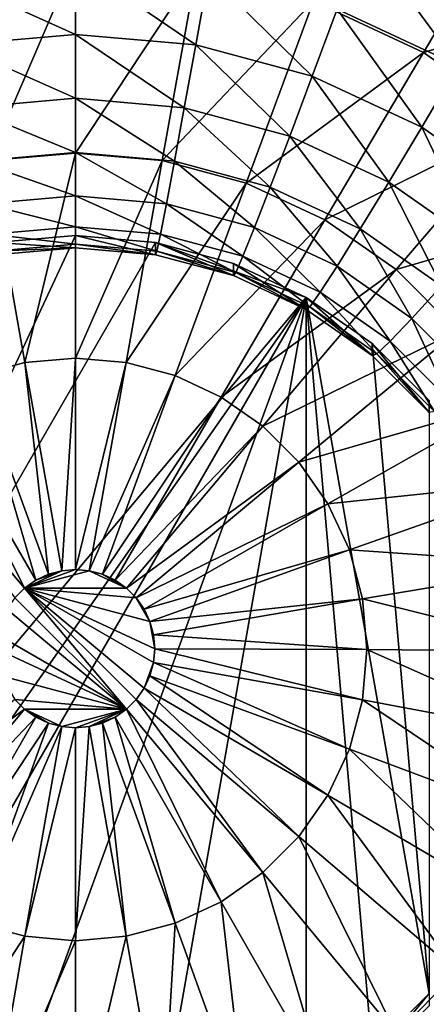
# Model space of a CAD drawing. Extents: x -200 to 200, y -200 to 200.
# Drawn here: x -5 to -5, y -58 to -57 of the extents above; entities that cross this region are included whole.
import ezdxf

# ---------------------------------------------------------------- set-up
doc = ezdxf.new("R2010")
doc.units = 0
doc.layers.add('L1', color=7, linetype='CONTINUOUS')
doc.layers.add('L4', color=7, linetype='CONTINUOUS')

msp = doc.modelspace()

# ---------------------------------------------------------------- linework, layer by layer
at = {"layer": 'L1', "color": 7}
for points in [[(-6.559094, -39.3065, 12.40422), (-29.27492, -191.8791, 17.5212), (-4.225489, -39.49987, 12.40422)], [(-4.225489, -39.49987, 9.402568), (-20.62723, -192.967, 14.52285), (-6.559094, -39.3065, 9.402568)], [(-4.225489, -39.49987, 12.40422), (-29.27492, -191.8791, 17.5212), (-20.6163, -192.8665, 17.5212)], [(-4.225489, -39.49987, 9.402568), (-14.5125, -193.6559, 14.52285), (-20.62723, -192.967, 14.52285)], [(-4.225489, -39.49987, 12.40422), (-20.6163, -192.8665, 17.5212), (-14.6795, -193.5436, 17.5212)], [(0, -39.85, 12.40422), (-4.225489, -39.49987, 12.40422), (-14.6795, -193.5436, 17.5212)], [(0, -39.85, 9.402568), (-14.5125, -193.6559, 14.52285), (-4.225489, -39.49987, 9.402568)], [(-14.6795, -193.5436, 17.5212), (0, -194.0995, 17.5212), (0, -39.85, 12.40422)], [(0, -39.85, 9.402568), (0, -194.1989, 14.52285), (-14.5125, -193.6559, 14.52285)]]:
    msp.add_3dface(points, dxfattribs=at)
at = {"layer": 'L4', "color": 7}
for points in [[(-7.5, -52.20631, 9.137886), (4.5, -57.3354, 9.361826), (4.357212, -57.43529, 9.366187)], [(-7.5, -52.20631, 9.137886), (4.357212, -57.43529, 9.366187), (4.233955, -57.55842, 9.371564)], [(4.233955, -57.55842, 9.371564), (4.133975, -57.70108, 9.377792), (-7.5, -52.20631, 9.137886)], [(-7.5, -52.20631, 9.137886), (4.133975, -57.70108, 9.377792), (4.060308, -57.85891, 9.384683)], [(-7.5, -52.20631, 9.137886), (4.060308, -57.85891, 9.384683), (-4.5, -57.3354, 9.361826)], [(-4.524095, -57.30186, 11.08675), (-4.742161, -57.41248, 11.20995), (-4.623064, -57.46796, 11.21238)], [(-4.524095, -57.30186, 11.08675), (-4.623064, -57.46796, 11.21238), (-4.388188, -57.39693, 11.0909)], [(-4.687676, -57.34298, 9.369761), (-4.585505, -57.48205, 9.398411), (-4.716469, -57.42103, 9.395747)], [(-4.543412, -57.41019, 9.372694), (-4.585505, -57.48205, 9.398411), (-4.687676, -57.34298, 9.369761)], [(-5, -57.37108, 9.393566), (-5, -57.44839, 9.433811), (-5.143953, -57.38367, 9.394116)], [(-5.130909, -57.3785, 11.20847), (-5.093796, -57.585, 11.30409), (-5, -57.36706, 11.20797)], [(-5, -57.36706, 11.20797), (-5.093796, -57.585, 11.30409), (-5, -57.57681, 11.30374)], [(-5, -57.36706, 11.20797), (-5, -57.57681, 11.30374), (-4.869092, -57.3785, 11.20847)], [(-4.856048, -57.38367, 9.394116), (-4.869764, -57.45978, 9.434308), (-5, -57.37108, 9.393566)], [(-5, -57.37108, 9.393566), (-4.869764, -57.45978, 9.434308), (-5, -57.44839, 9.433811)], [(-5.143953, -57.38367, 9.394116), (-5, -57.44839, 9.433811), (-5.130237, -57.45978, 9.434308)], [(-4.869092, -57.3785, 11.20847), (-5, -57.57681, 11.30374), (-4.906205, -57.585, 11.30409)], [(-4.869092, -57.3785, 11.20847), (-4.906205, -57.585, 11.30409), (-4.742161, -57.41248, 11.20995)], [(-4.856048, -57.38367, 9.394116), (-4.743485, -57.49358, 9.435784), (-4.869764, -57.45978, 9.434308)], [(-4.716469, -57.42103, 9.395747), (-4.743485, -57.49358, 9.435784), (-4.856048, -57.38367, 9.394116)], [(-4.388188, -57.39693, 11.0909), (-4.623064, -57.46796, 11.21238), (-4.515421, -57.54326, 11.21566)], [(-4.742161, -57.41248, 11.20995), (-4.906205, -57.585, 11.30409), (-4.815259, -57.60935, 11.30516)], [(-4.742161, -57.41248, 11.20995), (-4.815259, -57.60935, 11.30516), (-4.623064, -57.46796, 11.21238)], [(-4.716469, -57.42103, 9.395747), (-4.625001, -57.54878, 9.438193), (-4.743485, -57.49358, 9.435784)], [(-4.585505, -57.48205, 9.398411), (-4.625001, -57.54878, 9.438193), (-4.716469, -57.42103, 9.395747)], [(-5, -57.44839, 9.433811), (-5, -57.51754, 9.486868), (-5.130237, -57.45978, 9.434308)], [(-4.869764, -57.45978, 9.434308), (-4.882161, -57.52784, 9.487318), (-5, -57.44839, 9.433811)], [(-5, -57.44839, 9.433811), (-4.882161, -57.52784, 9.487318), (-5, -57.51754, 9.486868)], [(-5.130237, -57.45978, 9.434308), (-5, -57.51754, 9.486868), (-5.117839, -57.52784, 9.487318)], [(-4.869764, -57.45978, 9.434308), (-4.767904, -57.55842, 9.488653), (-4.882161, -57.52784, 9.487318)], [(-4.743485, -57.49358, 9.435784), (-4.767904, -57.55842, 9.488653), (-4.869764, -57.45978, 9.434308)], [(-4.623064, -57.46796, 11.21238), (-4.815259, -57.60935, 11.30516), (-4.729928, -57.6491, 11.30689)], [(-4.623064, -57.46796, 11.21238), (-4.729928, -57.6491, 11.30689), (-4.515421, -57.54326, 11.21566)], [(-4.585505, -57.48205, 9.398411), (-4.51791, -57.62369, 9.441464), (-4.625001, -57.54878, 9.438193)], [(-4.743485, -57.49358, 9.435784), (-4.660697, -57.60837, 9.490834), (-4.767904, -57.55842, 9.488653)], [(-4.625001, -57.54878, 9.438193), (-4.660697, -57.60837, 9.490834), (-4.743485, -57.49358, 9.435784)], [(-5, -57.51754, 9.486868), (-5, -57.57642, 9.551126), (-5.117839, -57.52784, 9.487318)], [(-4.882161, -57.52784, 9.487318), (-4.892863, -57.58578, 9.551534), (-5, -57.51754, 9.486868)], [(-5, -57.51754, 9.486868), (-4.892863, -57.58578, 9.551534), (-5, -57.57642, 9.551126)], [(-5.117839, -57.52784, 9.487318), (-5, -57.57642, 9.551126), (-5.107137, -57.58578, 9.551534)], [(-4.882161, -57.52784, 9.487318), (-4.788981, -57.61359, 9.552749), (-4.892863, -57.58578, 9.551534)], [(-4.767904, -57.55842, 9.488653), (-4.788981, -57.61359, 9.552749), (-4.882161, -57.52784, 9.487318)], [(-4.515421, -57.54326, 11.21566), (-4.729928, -57.6491, 11.30689), (-4.652802, -57.70306, 11.30925)], [(-4.515421, -57.54326, 11.21566), (-4.652802, -57.70306, 11.30925), (-4.422501, -57.63609, 11.21972)], [(-4.625001, -57.54878, 9.438193), (-4.563801, -57.67615, 9.493793), (-4.660697, -57.60837, 9.490834)], [(-4.51791, -57.62369, 9.441464), (-4.563801, -57.67615, 9.493793), (-4.625001, -57.54878, 9.438193)], [(-4.767904, -57.55842, 9.488653), (-4.691511, -57.659, 9.554732), (-4.788981, -57.61359, 9.552749)], [(-4.660697, -57.60837, 9.490834), (-4.691511, -57.659, 9.554732), (-4.767904, -57.55842, 9.488653)], [(-5, -57.57642, 9.551126), (-5, -57.62325, 9.624632), (-5.107137, -57.58578, 9.551534)], [(-5.093796, -57.585, 11.30409), (-5.054818, -57.80355, 11.36643), (-5, -57.57681, 11.30374)], [(-5, -57.57681, 11.30374), (-5.054818, -57.80355, 11.36643), (-5, -57.79875, 11.36622)], [(-4.892863, -57.58578, 9.551534), (-4.901544, -57.63185, 9.625008), (-5, -57.57642, 9.551126)], [(-5, -57.57642, 9.551126), (-4.901544, -57.63185, 9.625008), (-5, -57.62325, 9.624632)], [(-5, -57.57681, 11.30374), (-5, -57.79875, 11.36622), (-4.906205, -57.585, 11.30409)], [(-5.093796, -57.585, 11.30409), (-5.10797, -57.81778, 11.36705), (-5.054818, -57.80355, 11.36643)], [(-5.107137, -57.58578, 9.551534), (-5, -57.62325, 9.624632), (-5.098456, -57.63185, 9.625008)], [(-4.906205, -57.585, 11.30409), (-5, -57.79875, 11.36622), (-4.945183, -57.80355, 11.36643)], [(-4.906205, -57.585, 11.30409), (-4.945183, -57.80355, 11.36643), (-4.815259, -57.60935, 11.30516)], [(-4.892863, -57.58578, 9.551534), (-4.806079, -57.65741, 9.626124), (-4.901544, -57.63185, 9.625008)], [(-4.788981, -57.61359, 9.552749), (-4.806079, -57.65741, 9.626124), (-4.892863, -57.58578, 9.551534)], [(-4.815259, -57.60935, 11.30516), (-4.945183, -57.80355, 11.36643), (-4.89203, -57.81778, 11.36705)], [(-4.815259, -57.60935, 11.30516), (-4.89203, -57.81778, 11.36705), (-4.729928, -57.6491, 11.30689)], [(-4.660697, -57.60837, 9.490834), (-4.603414, -57.72063, 9.557422), (-4.691511, -57.659, 9.554732)], [(-4.563801, -57.67615, 9.493793), (-4.603414, -57.72063, 9.557422), (-4.660697, -57.60837, 9.490834)], [(-4.788981, -57.61359, 9.552749), (-4.716507, -57.69914, 9.627946), (-4.806079, -57.65741, 9.626124)], [(-4.691511, -57.659, 9.554732), (-4.716507, -57.69914, 9.627946), (-4.788981, -57.61359, 9.552749)], [(-5, -57.62325, 9.624632), (-5, -57.6566, 9.705153), (-5.098456, -57.63185, 9.625008)], [(-4.901544, -57.63185, 9.625008), (-4.90794, -57.66465, 9.705504), (-5, -57.62325, 9.624632)], [(-5, -57.62325, 9.624632), (-4.90794, -57.66465, 9.705504), (-5, -57.6566, 9.705153)], [(-5.098456, -57.63185, 9.625008), (-5, -57.6566, 9.705153), (-5.092061, -57.66465, 9.705504)], [(-4.901544, -57.63185, 9.625008), (-4.818677, -57.68855, 9.706548), (-4.90794, -57.66465, 9.705504)], [(-4.806079, -57.65741, 9.626124), (-4.818677, -57.68855, 9.706548), (-4.901544, -57.63185, 9.625008)], [(-4.422501, -57.63609, 11.21972), (-4.652802, -57.70306, 11.30925), (-4.586226, -57.76957, 11.31215)], [(-4.729928, -57.6491, 11.30689), (-4.89203, -57.81778, 11.36705), (-4.84216, -57.84101, 11.36807)], [(-4.729928, -57.6491, 11.30689), (-4.84216, -57.84101, 11.36807), (-4.652802, -57.70306, 11.30925)], [(-5, -57.6566, 9.705153), (-5, -57.67547, 9.790244), (-5.092061, -57.66465, 9.705504)], [(-4.90794, -57.66465, 9.705504), (-4.911857, -57.68317, 9.79058), (-5, -57.6566, 9.705153)], [(-5, -57.6566, 9.705153), (-4.911857, -57.68317, 9.79058), (-5, -57.67547, 9.790244)], [(-4.806079, -57.65741, 9.626124), (-4.734924, -57.72756, 9.708252), (-4.818677, -57.68855, 9.706548)], [(-4.716507, -57.69914, 9.627946), (-4.734924, -57.72756, 9.708252), (-4.806079, -57.65741, 9.626124)], [(-4.691511, -57.659, 9.554732), (-4.635548, -57.75577, 9.630418), (-4.716507, -57.69914, 9.627946)], [(-4.603414, -57.72063, 9.557422), (-4.635548, -57.75577, 9.630418), (-4.691511, -57.659, 9.554732)], [(-5, -57.66618, 10.17703), (-4.913176, -57.67377, 10.17736), (-5.383023, -58.48679, 10.21286)], [(-5.383023, -58.48679, 10.21286), (-5.086824, -57.67377, 10.17736), (-5, -57.66618, 10.17703)], [(-5.092061, -57.66465, 9.705504), (-5, -57.67547, 9.790244), (-5.088144, -57.68317, 9.79058)], [(-5.086824, -57.67377, 10.17736), (-5, -57.67927, 9.877317), (-5, -57.66618, 10.17703)], [(-5, -57.66618, 10.17703), (-5, -57.67927, 9.877317), (-4.913176, -57.68686, 9.877647)], [(-5, -57.66618, 10.17703), (-4.913176, -57.68686, 9.877647), (-4.913176, -57.67377, 10.17736)], [(-4.90794, -57.66465, 9.705504), (-4.826393, -57.70605, 9.791578), (-4.911857, -57.68317, 9.79058)], [(-4.818677, -57.68855, 9.706548), (-4.826393, -57.70605, 9.791578), (-4.90794, -57.66465, 9.705504)], [(-5.383023, -58.48679, 10.21286), (-4.913176, -57.67377, 10.17736), (-4.75, -57.73311, 10.17995)], [(-5, -57.67547, 9.790244), (-5, -57.67927, 9.877317), (-5.088144, -57.68317, 9.79058)], [(-5.088144, -57.68317, 9.79058), (-5, -57.67927, 9.877317), (-5.086824, -57.68686, 9.877647)], [(-5.086824, -57.67377, 10.17736), (-5.086824, -57.68686, 9.877647), (-5, -57.67927, 9.877317)], [(-4.911857, -57.68317, 9.79058), (-4.913176, -57.68686, 9.877647), (-5, -57.67547, 9.790244)], [(-5, -57.67547, 9.790244), (-4.913176, -57.68686, 9.877647), (-5, -57.67927, 9.877317)], [(-4.913176, -57.67377, 10.17736), (-4.913176, -57.68686, 9.877647), (-4.82899, -57.70939, 9.878632)], [(-4.913176, -57.67377, 10.17736), (-4.82899, -57.70939, 9.878632), (-4.82899, -57.69631, 10.17835)], [(-4.913176, -57.67377, 10.17736), (-4.82899, -57.69631, 10.17835), (-4.75, -57.73311, 10.17995)], [(-4.911857, -57.68317, 9.79058), (-4.82899, -57.70939, 9.878632), (-4.913176, -57.68686, 9.877647)], [(-4.826393, -57.70605, 9.791578), (-4.82899, -57.70939, 9.878632), (-4.911857, -57.68317, 9.79058)], [(-4.818677, -57.68855, 9.706548), (-4.746202, -57.74341, 9.79321), (-4.826393, -57.70605, 9.791578)], [(-4.734924, -57.72756, 9.708252), (-4.746202, -57.74341, 9.79321), (-4.818677, -57.68855, 9.706548)], [(-4.652802, -57.70306, 11.30925), (-4.84216, -57.84101, 11.36807), (-4.797084, -57.87254, 11.36945)], [(-4.82899, -57.69631, 10.17835), (-4.82899, -57.70939, 9.878632), (-4.75, -57.74619, 9.880238)], [(-4.82899, -57.69631, 10.17835), (-4.75, -57.74619, 9.880238), (-4.75, -57.73311, 10.17995)], [(-4.652802, -57.70306, 11.30925), (-4.797084, -57.87254, 11.36945), (-4.586226, -57.76957, 11.31215)], [(-4.716507, -57.69914, 9.627946), (-4.659224, -57.78052, 9.710563), (-4.734924, -57.72756, 9.708252)], [(-4.635548, -57.75577, 9.630418), (-4.659224, -57.78052, 9.710563), (-4.716507, -57.69914, 9.627946)], [(-4.826393, -57.70605, 9.791578), (-4.75, -57.74619, 9.880238), (-4.82899, -57.70939, 9.878632)], [(-4.746202, -57.74341, 9.79321), (-4.75, -57.74619, 9.880238), (-4.826393, -57.70605, 9.791578)], [(-4.603414, -57.72063, 9.557422), (-4.565662, -57.82559, 9.633467), (-4.635548, -57.75577, 9.630418)], [(-5.383023, -58.48679, 10.21286), (-4.75, -57.73311, 10.17995), (-5.321394, -58.54836, 10.21555)], [(-5.321394, -58.54836, 10.21555), (-4.75, -57.73311, 10.17995), (-5.25, -58.59831, 10.21773)], [(-5.086824, -58.65764, 10.22032), (-5.25, -58.59831, 10.21773), (-4.75, -57.73311, 10.17995)], [(-5.086824, -58.65764, 10.22032), (-4.75, -57.73311, 10.17995), (-4.913176, -58.65764, 10.22032)], [(-4.913176, -58.65764, 10.22032), (-4.75, -57.73311, 10.17995), (-4.75, -58.59831, 10.21773)], [(-4.75, -57.73311, 10.17995), (-4.75, -57.74619, 9.880238), (-4.678607, -57.79614, 9.882418)], [(-4.75, -57.73311, 10.17995), (-4.678607, -57.79614, 9.882418), (-4.678607, -57.78305, 10.18213)], [(-4.616978, -58.48679, 10.21286), (-4.678607, -58.54836, 10.21555), (-4.75, -57.73311, 10.17995)], [(-4.75, -57.73311, 10.17995), (-4.678607, -58.54836, 10.21555), (-4.75, -58.59831, 10.21773)], [(-4.75, -57.73311, 10.17995), (-4.678607, -57.78305, 10.18213), (-4.616978, -58.48679, 10.21286)], [(-4.734924, -57.72756, 9.708252), (-4.673724, -57.79411, 9.795424), (-4.746202, -57.74341, 9.79321)], [(-4.659224, -57.78052, 9.710563), (-4.673724, -57.79411, 9.795424), (-4.734924, -57.72756, 9.708252)], [(-4.746202, -57.74341, 9.79321), (-4.678607, -57.79614, 9.882418), (-4.75, -57.74619, 9.880238)], [(-4.673724, -57.79411, 9.795424), (-4.678607, -57.79614, 9.882418), (-4.746202, -57.74341, 9.79321)], [(-4.635548, -57.75577, 9.630418), (-4.593879, -57.8458, 9.713414), (-4.659224, -57.78052, 9.710563)], [(-4.565662, -57.82559, 9.633467), (-4.593879, -57.8458, 9.713414), (-4.635548, -57.75577, 9.630418)], [(-4.586226, -57.76957, 11.31215), (-4.797084, -57.87254, 11.36945), (-4.758174, -57.91141, 11.37114)], [(-4.586226, -57.76957, 11.31215), (-4.758174, -57.91141, 11.37114), (-4.532221, -57.84662, 11.31552)], [(-4.678607, -57.78305, 10.18213), (-4.678607, -57.79614, 9.882418), (-4.616978, -57.8577, 9.885107)], [(-4.678607, -57.78305, 10.18213), (-4.616978, -57.8577, 9.885107), (-4.616978, -57.84462, 10.18482)], [(-4.616978, -58.48679, 10.21286), (-4.678607, -57.78305, 10.18213), (-4.616978, -57.84462, 10.18482)], [(-4.659224, -57.78052, 9.710563), (-4.611159, -57.85661, 9.798152), (-4.673724, -57.79411, 9.795424)], [(-4.593879, -57.8458, 9.713414), (-4.611159, -57.85661, 9.798152), (-4.659224, -57.78052, 9.710563)], [(-5.054818, -57.80355, 11.36643), (-5.014897, -58.02896, 11.39401), (-5, -57.79875, 11.36622)], [(-5, -57.79875, 11.36622), (-5.014897, -58.02896, 11.39401), (-5, -58.02766, 11.39396)], [(-5, -57.79875, 11.36622), (-5, -58.02766, 11.39396), (-4.945183, -57.80355, 11.36643)], [(-4.673724, -57.79411, 9.795424), (-4.616978, -57.8577, 9.885107), (-4.678607, -57.79614, 9.882418)], [(-4.611159, -57.85661, 9.798152), (-4.616978, -57.8577, 9.885107), (-4.673724, -57.79411, 9.795424)], [(-5.10797, -57.81778, 11.36705), (-5.029341, -58.03283, 11.39418), (-5.054818, -57.80355, 11.36643)], [(-5.054818, -57.80355, 11.36643), (-5.029341, -58.03283, 11.39418), (-5.014897, -58.02896, 11.39401)], [(-4.945183, -57.80355, 11.36643), (-5, -58.02766, 11.39396), (-4.985104, -58.02896, 11.39401)], [(-4.945183, -57.80355, 11.36643), (-4.985104, -58.02896, 11.39401), (-4.89203, -57.81778, 11.36705)], [(-5.157841, -57.84101, 11.36807), (-5.042893, -58.03914, 11.39446), (-5.10797, -57.81778, 11.36705)], [(-5.10797, -57.81778, 11.36705), (-5.042893, -58.03914, 11.39446), (-5.029341, -58.03283, 11.39418)], [(-4.89203, -57.81778, 11.36705), (-4.985104, -58.02896, 11.39401), (-4.970659, -58.03283, 11.39418)], [(-4.89203, -57.81778, 11.36705), (-4.970659, -58.03283, 11.39418), (-4.84216, -57.84101, 11.36807)], [(-5.202916, -57.87254, 11.36945), (-5.055143, -58.04771, 11.39483), (-5.157841, -57.84101, 11.36807)], [(-5.157841, -57.84101, 11.36807), (-5.055143, -58.04771, 11.39483), (-5.042893, -58.03914, 11.39446)], [(-4.84216, -57.84101, 11.36807), (-4.970659, -58.03283, 11.39418), (-4.957107, -58.03914, 11.39446)], [(-4.84216, -57.84101, 11.36807), (-4.957107, -58.03914, 11.39446), (-4.797084, -57.87254, 11.36945)], [(-4.532221, -57.84662, 11.31552), (-4.758174, -57.91141, 11.37114), (-4.726612, -57.95645, 11.37311)], [(-4.532221, -57.84662, 11.31552), (-4.726612, -57.95645, 11.37311), (-4.49243, -57.93187, 11.31924)], [(-5.202916, -57.87254, 11.36945), (-5.065716, -58.05827, 11.39529), (-5.055143, -58.04771, 11.39483)], [(-4.797084, -57.87254, 11.36945), (-4.957107, -58.03914, 11.39446), (-4.944858, -58.04771, 11.39483)], [(-4.797084, -57.87254, 11.36945), (-4.944858, -58.04771, 11.39483), (-4.758174, -57.91141, 11.37114)], [(-4.758174, -57.91141, 11.37114), (-4.944858, -58.04771, 11.39483), (-4.934284, -58.05827, 11.39529)], [(-4.758174, -57.91141, 11.37114), (-4.934284, -58.05827, 11.39529), (-4.726612, -57.95645, 11.37311)], [(-4.49243, -57.93187, 11.31924), (-4.726612, -57.95645, 11.37311), (-4.703356, -58.00627, 11.37528)], [(-4.49243, -57.93187, 11.31924), (-4.703356, -58.00627, 11.37528), (-4.468061, -58.02273, 11.32321)], [(-4.726612, -57.95645, 11.37311), (-4.934284, -58.05827, 11.39529), (-4.925707, -58.07051, 11.39583)], [(-4.726612, -57.95645, 11.37311), (-4.925707, -58.07051, 11.39583), (-4.703356, -58.00627, 11.37528)], [(-4.703356, -58.00627, 11.37528), (-4.925707, -58.07051, 11.39583), (-4.919387, -58.08405, 11.39642)], [(-4.703356, -58.00627, 11.37528), (-4.919387, -58.08405, 11.39642), (-4.689115, -58.05937, 11.3776)], [(-4.468061, -58.02273, 11.32321), (-4.703356, -58.00627, 11.37528), (-4.689115, -58.05937, 11.3776)], [(-4.468061, -58.02273, 11.32321), (-4.689115, -58.05937, 11.3776), (-4.459856, -58.11644, 11.3273)], [(-5.014897, -58.02896, 11.39401), (-5.055143, -58.04771, 11.39483), (-5, -58.02766, 11.39396)], [(-5, -58.02766, 11.39396), (-5.055143, -58.04771, 11.39483), (-4.985104, -58.02896, 11.39401)], [(-4.944858, -58.04771, 11.39483), (-4.985104, -58.02896, 11.39401), (-5.055143, -58.04771, 11.39483)], [(-5.014897, -58.02896, 11.39401), (-5.042893, -58.03914, 11.39446), (-5.055143, -58.04771, 11.39483)], [(-5.029341, -58.03283, 11.39418), (-5.042893, -58.03914, 11.39446), (-5.014897, -58.02896, 11.39401)], [(-4.944858, -58.04771, 11.39483), (-4.970659, -58.03283, 11.39418), (-4.985104, -58.02896, 11.39401)], [(-4.957107, -58.03914, 11.39446), (-4.970659, -58.03283, 11.39418), (-4.944858, -58.04771, 11.39483)], [(-5.065716, -58.05827, 11.39529), (-4.944858, -58.17902, 11.40057), (-5.055143, -58.04771, 11.39483)], [(-4.944858, -58.04771, 11.39483), (-5.055143, -58.04771, 11.39483), (-4.934284, -58.05827, 11.39529)], [(-4.934284, -58.05827, 11.39529), (-5.055143, -58.04771, 11.39483), (-4.919387, -58.08405, 11.39642)], [(-4.944858, -58.17902, 11.40057), (-4.934284, -58.16845, 11.4001), (-5.055143, -58.04771, 11.39483)], [(-5.055143, -58.04771, 11.39483), (-4.934284, -58.16845, 11.4001), (-4.925707, -58.15621, 11.39957)], [(-4.914213, -58.11336, 11.3977), (-4.919387, -58.08405, 11.39642), (-5.055143, -58.04771, 11.39483)], [(-4.914213, -58.11336, 11.3977), (-5.055143, -58.04771, 11.39483), (-4.915517, -58.12825, 11.39835)], [(-4.915517, -58.12825, 11.39835), (-5.055143, -58.04771, 11.39483), (-4.925707, -58.15621, 11.39957)], [(-5.074294, -58.07051, 11.39583), (-4.944858, -58.17902, 11.40057), (-5.065716, -58.05827, 11.39529)], [(-4.934284, -58.05827, 11.39529), (-4.919387, -58.08405, 11.39642), (-4.925707, -58.07051, 11.39583)], [(-4.689115, -58.05937, 11.3776), (-4.919387, -58.08405, 11.39642), (-4.915517, -58.09848, 11.39705)], [(-4.689115, -58.05937, 11.3776), (-4.915517, -58.09848, 11.39705), (-4.684318, -58.11414, 11.37999)], [(-4.459856, -58.11644, 11.3273), (-4.689115, -58.05937, 11.3776), (-4.684318, -58.11414, 11.37999)], [(-5.074294, -58.07051, 11.39583), (-5.084483, -58.09848, 11.39705), (-4.944858, -58.17902, 11.40057)], [(-4.915517, -58.09848, 11.39705), (-4.919387, -58.08405, 11.39642), (-4.914213, -58.11336, 11.3977)], [(-5.085786, -58.11336, 11.3977), (-4.944858, -58.17902, 11.40057), (-5.084483, -58.09848, 11.39705)], [(-4.684318, -58.11414, 11.37999), (-4.915517, -58.09848, 11.39705), (-4.914213, -58.11336, 11.3977)], [(-5.080613, -58.14268, 11.39898), (-4.944858, -58.17902, 11.40057), (-5.085786, -58.11336, 11.3977)], [(-4.689115, -58.1689, 11.38238), (-4.914213, -58.11336, 11.3977), (-4.915517, -58.12825, 11.39835)], [(-4.684318, -58.11414, 11.37999), (-4.914213, -58.11336, 11.3977), (-4.689115, -58.1689, 11.38238)], [(-4.468061, -58.21014, 11.33139), (-4.684318, -58.11414, 11.37999), (-4.689115, -58.1689, 11.38238)], [(-4.459856, -58.11644, 11.3273), (-4.684318, -58.11414, 11.37999), (-4.468061, -58.21014, 11.33139)], [(-4.915517, -58.12825, 11.39835), (-4.925707, -58.15621, 11.39957), (-4.919387, -58.14268, 11.39898)], [(-4.703356, -58.222, 11.3847), (-4.915517, -58.12825, 11.39835), (-4.919387, -58.14268, 11.39898)], [(-4.689115, -58.1689, 11.38238), (-4.915517, -58.12825, 11.39835), (-4.703356, -58.222, 11.3847)], [(-5.080613, -58.14268, 11.39898), (-5.065716, -58.16845, 11.4001), (-4.944858, -58.17902, 11.40057)], [(-4.726612, -58.27183, 11.38688), (-4.919387, -58.14268, 11.39898), (-4.925707, -58.15621, 11.39957)], [(-4.703356, -58.222, 11.3847), (-4.919387, -58.14268, 11.39898), (-4.726612, -58.27183, 11.38688)], [(-4.758174, -58.31686, 11.38884), (-4.925707, -58.15621, 11.39957), (-4.934284, -58.16845, 11.4001)], [(-4.726612, -58.27183, 11.38688), (-4.925707, -58.15621, 11.39957), (-4.758174, -58.31686, 11.38884)], [(-5.241827, -58.31686, 11.38884), (-5.055143, -58.17902, 11.40057), (-5.065716, -58.16845, 11.4001)], [(-5.065716, -58.16845, 11.4001), (-5.055143, -58.17902, 11.40057), (-4.944858, -58.17902, 11.40057)], [(-4.797084, -58.35573, 11.39054), (-4.934284, -58.16845, 11.4001), (-4.944858, -58.17902, 11.40057)], [(-4.758174, -58.31686, 11.38884), (-4.934284, -58.16845, 11.4001), (-4.797084, -58.35573, 11.39054)], [(-4.49243, -58.301, 11.33535), (-4.689115, -58.1689, 11.38238), (-4.703356, -58.222, 11.3847)], [(-4.468061, -58.21014, 11.33139), (-4.689115, -58.1689, 11.38238), (-4.49243, -58.301, 11.33535)], [(-5.202916, -58.35573, 11.39054), (-5.055143, -58.17902, 11.40057), (-5.241827, -58.31686, 11.38884)], [(-5.202916, -58.35573, 11.39054), (-5.042893, -58.18759, 11.40094), (-5.055143, -58.17902, 11.40057)], [(-5.042893, -58.18759, 11.40094), (-5.029341, -58.1939, 11.40121), (-5.055143, -58.17902, 11.40057)], [(-5.055143, -58.17902, 11.40057), (-5.029341, -58.1939, 11.40121), (-5.014897, -58.19777, 11.40138)], [(-5.055143, -58.17902, 11.40057), (-5.014897, -58.19777, 11.40138), (-4.944858, -58.17902, 11.40057)], [(-5, -58.19907, 11.40144), (-4.944858, -58.17902, 11.40057), (-5.014897, -58.19777, 11.40138)], [(-4.985104, -58.19777, 11.40138), (-4.944858, -58.17902, 11.40057), (-5, -58.19907, 11.40144)], [(-4.985104, -58.19777, 11.40138), (-4.957107, -58.18759, 11.40094), (-4.944858, -58.17902, 11.40057)], [(-4.84216, -58.38726, 11.39192), (-4.944858, -58.17902, 11.40057), (-4.957107, -58.18759, 11.40094)], [(-4.797084, -58.35573, 11.39054), (-4.944858, -58.17902, 11.40057), (-4.84216, -58.38726, 11.39192)], [(-5.157841, -58.38726, 11.39192), (-5.042893, -58.18759, 11.40094), (-5.202916, -58.35573, 11.39054)], [(-5.157841, -58.38726, 11.39192), (-5.029341, -58.1939, 11.40121), (-5.042893, -58.18759, 11.40094)], [(-5.10797, -58.4105, 11.39293), (-5.029341, -58.1939, 11.40121), (-5.157841, -58.38726, 11.39192)], [(-5.10797, -58.4105, 11.39293), (-5.014897, -58.19777, 11.40138), (-5.029341, -58.1939, 11.40121)], [(-4.970659, -58.1939, 11.40121), (-4.957107, -58.18759, 11.40094), (-4.985104, -58.19777, 11.40138)], [(-4.945183, -58.42473, 11.39355), (-4.970659, -58.1939, 11.40121), (-4.985104, -58.19777, 11.40138)], [(-4.89203, -58.4105, 11.39293), (-4.957107, -58.18759, 11.40094), (-4.970659, -58.1939, 11.40121)], [(-4.89203, -58.4105, 11.39293), (-4.970659, -58.1939, 11.40121), (-4.945183, -58.42473, 11.39355)], [(-4.84216, -58.38726, 11.39192), (-4.957107, -58.18759, 11.40094), (-4.89203, -58.4105, 11.39293)], [(-5.054818, -58.42473, 11.39355), (-5.014897, -58.19777, 11.40138), (-5.10797, -58.4105, 11.39293)], [(-5.054818, -58.42473, 11.39355), (-5, -58.19907, 11.40144), (-5.014897, -58.19777, 11.40138)], [(-5, -58.42952, 11.39376), (-5, -58.19907, 11.40144), (-5.054818, -58.42473, 11.39355)], [(-4.945183, -58.42473, 11.39355), (-4.985104, -58.19777, 11.40138), (-5, -58.42952, 11.39376)], [(-5, -58.42952, 11.39376), (-4.985104, -58.19777, 11.40138), (-5, -58.19907, 11.40144)], [(-4.532221, -58.38625, 11.33908), (-4.703356, -58.222, 11.3847), (-4.726612, -58.27183, 11.38688)], [(-4.49243, -58.301, 11.33535), (-4.703356, -58.222, 11.3847), (-4.532221, -58.38625, 11.33908)], [(-4.586226, -58.46331, 11.34244), (-4.726612, -58.27183, 11.38688), (-4.758174, -58.31686, 11.38884)], [(-4.532221, -58.38625, 11.33908), (-4.726612, -58.27183, 11.38688), (-4.586226, -58.46331, 11.34244)], [(-4.652802, -58.52982, 11.34534), (-4.758174, -58.31686, 11.38884), (-4.797084, -58.35573, 11.39054)], [(-4.586226, -58.46331, 11.34244), (-4.758174, -58.31686, 11.38884), (-4.652802, -58.52982, 11.34534)], [(-4.729928, -58.58377, 11.3477), (-4.797084, -58.35573, 11.39054), (-4.84216, -58.38726, 11.39192)], [(-4.652802, -58.52982, 11.34534), (-4.797084, -58.35573, 11.39054), (-4.729928, -58.58377, 11.3477)], [(-4.815259, -58.62352, 11.34944), (-4.84216, -58.38726, 11.39192), (-4.89203, -58.4105, 11.39293)], [(-4.729928, -58.58377, 11.3477), (-4.84216, -58.38726, 11.39192), (-4.815259, -58.62352, 11.34944)], [(-5.18474, -58.62352, 11.34944), (-5.054818, -58.42473, 11.39355), (-5.10797, -58.4105, 11.39293)], [(-4.906205, -58.64787, 11.3505), (-4.89203, -58.4105, 11.39293), (-4.945183, -58.42473, 11.39355)], [(-4.815259, -58.62352, 11.34944), (-4.89203, -58.4105, 11.39293), (-4.906205, -58.64787, 11.3505)], [(-5.093796, -58.64787, 11.3505), (-5.054818, -58.42473, 11.39355), (-5.18474, -58.62352, 11.34944)], [(-5.093796, -58.64787, 11.3505), (-5, -58.42952, 11.39376), (-5.054818, -58.42473, 11.39355)], [(-5, -58.65607, 11.35086), (-5, -58.42952, 11.39376), (-5.093796, -58.64787, 11.3505)], [(-4.906205, -58.64787, 11.3505), (-4.945183, -58.42473, 11.39355), (-5, -58.65607, 11.35086)], [(-5, -58.65607, 11.35086), (-4.945183, -58.42473, 11.39355), (-5, -58.42952, 11.39376)], [(-4.515421, -58.69716, 11.26604), (-4.586226, -58.46331, 11.34244), (-4.652802, -58.52982, 11.34534)], [(-4.616978, -58.48679, 10.21286), (-4.616978, -58.49988, 9.913145), (-4.678607, -58.56145, 9.915833)], [(-4.616978, -58.48679, 10.21286), (-4.678607, -58.56145, 9.915833), (-4.678607, -58.54836, 10.21555)]]:
    msp.add_3dface(points, dxfattribs=at)

doc.saveas('drawing.dxf')
